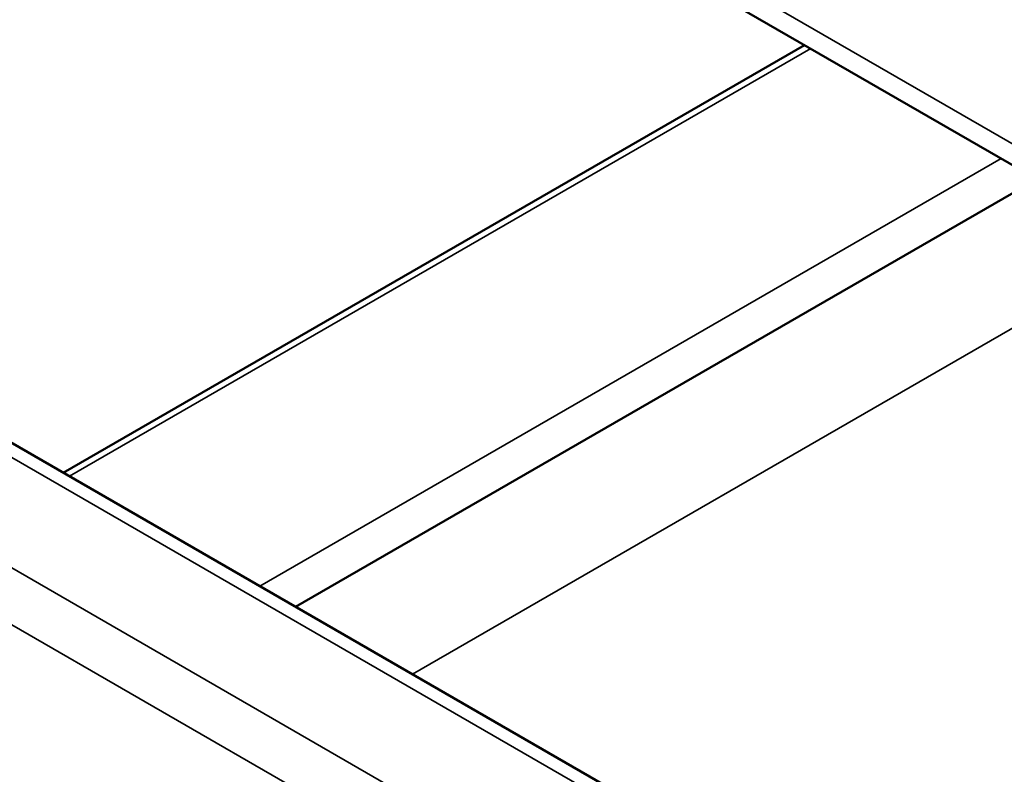
# Model space of a CAD drawing. Units: inches. Extents: x 0.6 to 33.4, y 0.6 to 21.4.
# Drawn here: x 16.1 to 16.6, y 14 to 14.4 of the extents above; entities that cross this region are included whole.
import ezdxf

# ---------------------------------------------------------------- set-up
doc = ezdxf.new("R2010")
doc.units = ezdxf.units.IN
doc.header["$LTSCALE"] = 2
doc.header["$MEASUREMENT"] = 0
doc.layers.add('Visible (ANSI)', color=7, linetype='Continuous', lineweight=50)
doc.layers.add('Visible Narrow (ANSI)', color=7, linetype='Continuous', lineweight=35)

msp = doc.modelspace()

# ---------------------------------------------------------------- linework, layer by layer
at = {"layer": 'Visible (ANSI)'}
for p, q in [((17.62883, 13.70879), (11.97198, 16.97478)), ((16.09672, 14.15771), (16.474, 14.37554)), ((16.21493, 14.08947), (16.59221, 14.30729)), ((16.73866, 13.78709), (16.03893, 14.19108))]:
    msp.add_line(p, q, dxfattribs=at)
at = {"layer": 'Visible Narrow (ANSI)'}
for p, q in [((11.96535, 16.98943), (17.62221, 13.72344)), ((12.01762, 16.44915), (17.67448, 13.18316)), ((12.00295, 16.42867), (17.6598, 13.16268)), ((16.47712, 14.37373), (16.09984, 14.15591)), ((16.574, 14.3178), (16.19672, 14.09998)), ((16.27448, 14.05509), (16.65176, 14.27291)), ((16.03886, 14.18368), (16.72871, 13.78539))]:
    msp.add_line(p, q, dxfattribs=at)

doc.saveas('drawing.dxf')
